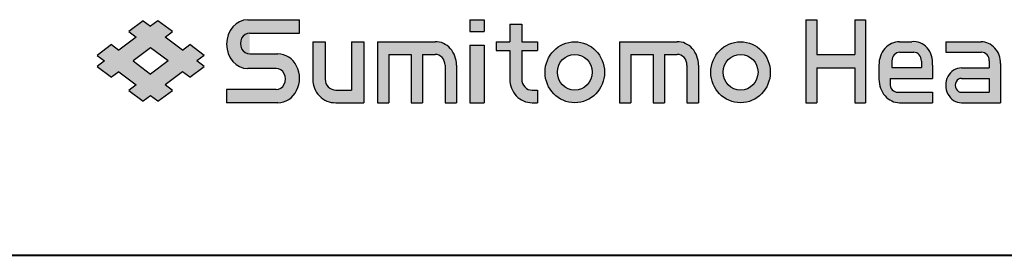
# Model space of a CAD drawing. Units: millimetres. Extents: x -1 to 277, y 0 to 180.
# Drawn here: x 86 to 116, y 0 to 7 of the extents above; entities that cross this region are included whole.
import ezdxf
from ezdxf.enums import TextEntityAlignment as Align

# ---------------------------------------------------------------- set-up
doc = ezdxf.new("R2010")
doc.units = ezdxf.units.MM
doc.layers.get('0').update_dxf_attribs({"lineweight": 40})
doc.layers.add('AM_0', color=7, linetype='Continuous', lineweight=40)
doc.layers.add('AM_8', color=1, linetype='Continuous', lineweight=25)
doc.layers.add('PV0001_1', color=7, linetype='Continuous')
doc.styles.get("Standard").update_dxf_attribs({"font": 'ISOCP.SHX', "bigfont": 'EXTFONT.SHX'})
doc.styles.add('図番1', font='isoct.shx', dxfattribs={"width": 0.9, "bigfont": 'extfont.shx'})

# ---------------------------------------------------------------- blocks, each defined once
blk = doc.blocks.new('A4枠')
blk.add_line((0, 0), (277, 0))
blk = doc.blocks.new('SHI_LOGO5')
at = {"layer": 'AM_0', "linetype": 'Continuous'}
h = blk.add_hatch(color=256, dxfattribs=at)
edge = h.paths.add_edge_path()
edge.add_line((139.8473168500359, 290.4020947258342), (161.0166226848389, 290.4020947258341))
edge.add_ellipse((161.0381515657722, 300.412784183119), major_axis=(6.299304657985716e-11, 10.01071918488034), ratio=0.8824584186663803, start_angle=179.8767805039595, end_angle=360.1114515038575)
edge.add_line((161.0186787806841, 310.4234790474773), (149.4283779510228, 310.4234790474773))
edge.add_ellipse((149.3117512972728, 314.6786112584154), major_axis=(-4.022537499220518e-14, 4.257296244467955), ratio=0.8824584186663386, start_angle=-1.5850088056158143, end_angle=181.5849453044522, ccw=False)
edge.add_line((149.4294957145091, 318.9338161131739), (169.8496104460839, 318.9338161131739))
edge.add_line((169.8496104460839, 318.9338161131739), (169.8496104460839, 324.4020946702493))
edge.add_line((169.8496104460839, 324.4020946702493), (148.6842882969838, 324.4020946702493))
edge.add_ellipse((148.7554106443546, 314.390810822491), major_axis=(-1.361474813621866e-12, 10.01160825971715), ratio=0.882458418666395, start_angle=0.407034886064753, end_angle=179.5819331134228)
edge.add_line((148.6823607071275, 304.3795447980493), (160.2715449520763, 304.3795447980493))
edge.add_ellipse((160.3456165892014, 300.124303453844), major_axis=(-2.959666990189117e-14, 4.25606913187488), ratio=0.8824584186664088, start_angle=179.0027443174192, end_angle=360.99725568258, ccw=False)
edge.add_line((160.2715449520691, 295.8690621096382), (139.8492444366838, 295.8690621096382))
edge.add_line((139.8492444366838, 295.8690621096382), (139.8473168500359, 290.4020947258342))
for points in [[(239.85134392311, 319.6358216029815), (245.6655346198685, 319.6358216029815), (245.6655346198685, 324.3954276442244), (239.85134392311, 324.3954276442244)], [(377.9353413838132, 290.400384140342), (382.3684241010819, 290.400384140342), (382.3684241010819, 304.6646415505316), (398.006367516956, 304.6646415505316), (398.006367516956, 290.4003841403421), (402.4393321540842, 290.4003841403421), (402.4393321540842, 324.3954276442244), (398.0063675169561, 324.3954276442244), (398.0063675169561, 310.131024626899), (382.3684241010819, 310.131024626899), (382.3684241010819, 324.3954276442244), (377.9353413838132, 324.3954276442244)], [(239.85134392311, 290.400384140342), (245.6655346198685, 290.4003841403419), (245.6655346198684, 314.0258698911313), (239.85134392311, 314.0258698911313)]]:
    blk.add_hatch(color=256, dxfattribs=at).paths.add_polyline_path(points)
h = blk.add_hatch(color=256, dxfattribs=at)
edge = h.paths.add_edge_path()
edge.add_ellipse((184.5850044634654, 299.821607198846), major_axis=(-4.192383702664926e-12, 9.423806884284275), ratio=0.9802755009437892, start_angle=88.63124334096273, end_angle=181.3152770059973)
edge.add_line((184.8013152509459, 290.400384140342), (196.3513449390345, 290.400384140342))
edge.add_line((196.3513449390345, 290.400384140342), (196.3513449390345, 315.3969134966359))
edge.add_line((196.3513449390345, 315.3969134966359), (191.2858691213223, 315.3969134966359))
edge.add_line((191.2858691213223, 315.3969134966359), (191.2858691213223, 295.5701243347466))
edge.add_line((191.2858691213223, 295.5701243347466), (184.8013152509497, 295.5701243347466))
edge.add_ellipse((184.7671413089111, 300.007272179299), major_axis=(-5.837312717300618e-12, 4.437284791785088), ratio=0.9802755009439202, start_angle=89.53899430477333, end_angle=180.4412708348892, ccw=False)
edge.add_line((180.4175150367371, 300.0422703200492), (180.4175150367371, 315.3969134966358))
edge.add_line((180.4175150367371, 315.3969134966358), (175.3496104460833, 315.3969134966358))
edge.add_line((175.3496104460833, 315.3969134966358), (175.3496104460833, 300.042276372977))
h = blk.add_hatch(color=256, dxfattribs=at)
edge = h.paths.add_edge_path()
edge.add_line((201.8513449390346, 290.400384140342), (206.55492949255, 290.400384140342))
edge.add_line((206.55492949255, 290.400384140342), (206.5549294925501, 310.2280376339841))
edge.add_line((206.5549294925501, 310.2280376339841), (215.7506170790327, 310.2280376339841))
edge.add_line((215.7506170790327, 310.2280376339841), (215.7506170790327, 290.400384140342))
edge.add_line((215.7506170790327, 290.400384140342), (220.4542016325482, 290.4003841403419))
edge.add_line((220.4542016325482, 290.4003841403419), (220.4542016325483, 310.2280376339841))
edge.add_line((220.4542016325483, 310.2280376339841), (225.5773665251403, 310.2280376339841))
edge.add_ellipse((225.5873057620199, 305.7665864424558), major_axis=(-3.005934252048575e-12, 4.461464556736949), ratio=0.9101474866627064, start_angle=269.8478474449336, end_angle=360.1276435307896, ccw=False)
edge.add_line((229.6478846548559, 305.7558032938369), (229.6478846548559, 290.400384140342))
edge.add_line((229.6478846548559, 290.400384140342), (234.35134392311, 290.400384140342))
edge.add_line((234.35134392311, 290.400384140342), (234.35134392311, 305.7558032938365))
edge.add_ellipse((225.7124387914426, 305.9063786138224), major_axis=(-4.732231628952942e-13, 9.492958253654113), ratio=0.9101474866626238, start_angle=269.0014409585538, end_angle=360.8152879301777)
edge.add_line((225.5773665251381, 315.3981767451189), (201.8513449390346, 315.3981767451189))
edge.add_line((201.8513449390346, 315.3981767451189), (201.8513449390346, 290.400384140342))
h = blk.add_hatch(color=256, dxfattribs=at)
edge = h.paths.add_edge_path()
edge.add_ellipse((282.9690765812343, 302.8900047114319), major_axis=(1.175707002010793e-11, 12.488701247557), ratio=0.9795686033472844, start_angle=0, end_angle=360)
edge = h.paths.add_edge_path(flags=16)
edge.add_ellipse((282.9690765812343, 302.8900047114319), major_axis=(6.33273176539194e-12, 7.324216200288445), ratio=0.9795686033472708, start_angle=0, end_angle=360)
h = blk.add_hatch(color=256, dxfattribs=at)
edge = h.paths.add_edge_path()
edge.add_line((301.2696259498468, 290.400384140342), (305.9732105033622, 290.400384140342))
edge.add_line((305.9732105033622, 290.400384140342), (305.9732105033622, 310.2280376339841))
edge.add_line((305.9732105033622, 310.2280376339841), (315.168898089845, 310.2280376339841))
edge.add_line((315.168898089845, 310.2280376339841), (315.168898089845, 290.400384140342))
edge.add_line((315.168898089845, 290.400384140342), (319.8724826433604, 290.400384140342))
edge.add_line((319.8724826433604, 290.400384140342), (319.8724826433604, 310.2280376339841))
edge.add_line((319.8724826433604, 310.2280376339841), (324.9956475359523, 310.2280376339841))
edge.add_ellipse((325.0055867728321, 305.7665864424558), major_axis=(-3.008887036186172e-12, 4.461464556736947), ratio=0.9101474866627067, start_angle=269.84784744493356, end_angle=360.1276435307896, ccw=False)
edge.add_line((329.0661656656681, 305.7558032938365), (329.0661656656681, 290.400384140342))
edge.add_line((329.0661656656681, 290.400384140342), (333.7696249339222, 290.400384140342))
edge.add_line((333.7696249339222, 290.400384140342), (333.7696249339222, 305.7558032938368))
edge.add_ellipse((325.1307198022548, 305.9063786138224), major_axis=(-4.732231628952942e-13, 9.492958253654113), ratio=0.9101474866626238, start_angle=269.0014409585538, end_angle=360.8152879301777)
edge.add_line((324.9956475359502, 315.3981767451189), (301.2696259498468, 315.3981767451189))
edge.add_line((301.2696259498468, 315.3981767451189), (301.2696259498468, 290.400384140342))
h = blk.add_hatch(color=256, dxfattribs=at)
edge = h.paths.add_edge_path()
edge.add_ellipse((351.0701743025347, 302.8900047114319), major_axis=(1.175707002010793e-11, 12.488701247557), ratio=0.9795686033472844, start_angle=0, end_angle=360)
edge = h.paths.add_edge_path(flags=16)
edge.add_ellipse((351.0701743025347, 302.8900047114319), major_axis=(6.33273176539194e-12, 7.324216200288445), ratio=0.9795686033472708, start_angle=0, end_angle=360)
at = {"layer": 'AM_8', "linetype": 'Continuous'}
h = blk.add_hatch(color=0, dxfattribs=at)
h.paths.add_polyline_path([(121.7637017732071, 311.9591285644425), (114.6052418350938, 317.3279730948767), (117.6172942313711, 319.5870130652795), (111.7043425417155, 324.021726864177), (108.6922801593237, 321.7626780647829), (105.6802530687195, 324.0217007543807), (99.7673172802727, 319.5869987231089), (102.7793462367615, 317.327974537342), (95.62088317483048, 311.9591236441202), (92.60885118663978, 314.2181489816448), (86.69594111282528, 309.7834665529083), (89.7079740397736, 307.5244401148273), (86.69590327664446, 305.2653839083195), (92.60881815812188, 300.8306967342149), (95.6208698199444, 303.0897363781884), (102.7793296170181, 297.7208917419595), (99.76727809851852, 295.46185242989), (105.6802271969696, 291.0271404794267), (108.6922540722763, 293.2861629401761), (111.704290197434, 291.0271334747031), (117.6172392045186, 295.4618453249854), (114.6052011971079, 297.7208754013485), (121.7636587686385, 303.0897219651938), (124.7756987644916, 300.8306906219192), (130.6886154517047, 305.2653778840809), (127.6765727125388, 307.5244102899866), (130.6886676221477, 309.7834827661937), (124.7757531450346, 314.2181679909061)])
h.paths.add_polyline_path([(115.85068931792, 307.5244698675579), (108.692219878284, 302.1556144479938), (101.5337275355585, 307.5244868755925), (108.6921952043022, 312.8933410092598)], flags=16)
h = blk.add_hatch(color=0, dxfattribs=at)
edge = h.paths.add_edge_path()
edge.add_line((267.6690573445297, 315.400384140342), (261.1978178175648, 315.400384140342))
edge.add_line((261.1978178175648, 315.400384140342), (261.1978178175648, 322.5353405857525))
edge.add_line((261.1978178175648, 322.5353405857525), (256.276739071937, 322.5353405857525))
edge.add_line((256.276739071937, 322.5353405857525), (256.276739071937, 315.400384140342))
edge.add_line((256.276739071937, 315.400384140342), (250.6655346198685, 315.400384140342))
edge.add_line((250.6655346198685, 315.400384140342), (250.6655346198685, 311.8307051290968))
edge.add_line((250.6655346198685, 311.8307051290968), (256.276739071937, 311.8307051290968))
edge.add_line((256.276739071937, 311.8307051290968), (256.2767390719371, 300.0566239914722))
edge.add_ellipse((265.3447718867067, 299.9355103521577), major_axis=(-4.243135180842413e-12, 9.51468203639427), ratio=0.9531340637165576, start_angle=89.2347967925847, end_angle=180.682692387267)
edge.add_line((265.4581380175943, 290.4215717650684), (267.6690573445298, 290.4215717650684))
edge.add_line((267.6690573445298, 290.4215717650684), (267.6690573445298, 295.587647763232))
edge.add_line((267.6690573445298, 295.587647763232), (265.4581379080913, 295.587647763232))
edge.add_ellipse((265.3050815379179, 299.8968375027255), major_axis=(2.713726944500674e-12, 4.312180754062311), ratio=0.9531340637164807, start_angle=87.77212334607663, end_angle=182.0342105088749, ccw=False)
edge.add_line((261.1978178175648, 300.0566239914746), (261.1978178175647, 311.8307051290968))
edge.add_line((261.1978178175647, 311.8307051290968), (267.6690573445298, 311.8307051290968))
edge.add_line((267.6690573445298, 311.8307051290968), (267.6690573445297, 315.400384140342))
h = blk.add_hatch(color=0, dxfattribs=at)
edge = h.paths.add_edge_path()
edge.add_ellipse((422.3418660520701, 306.7530373510763), major_axis=(-7.430985605226673e-13, 8.684950285278331), ratio=0.8807456579850172, start_angle=262.4357970655142, end_angle=365.8805133248651)
edge.add_line((421.4534034282967, 315.3792045751428), (416.4253625669533, 315.3792045751428))
edge.add_ellipse((416.262185802936, 305.9294235022585), major_axis=(-1.408925100331366e-12, 9.451597099208355), ratio=0.8807456579850396, start_angle=-0.9892727393633033, end_angle=91.27522394771076)
edge.add_line((407.9393321540842, 305.7441523487376), (407.9393321540843, 300.0354444262764))
edge.add_ellipse((416.4157223108247, 300.0246362583723), major_axis=(1.801701691560876e-12, 9.624112733447678), ratio=0.880745657985022, start_angle=89.92694271287225, end_angle=180.0573919048237)
edge.add_line((416.4253625669504, 290.4005297491537), (429.9393126952289, 290.4005297491537))
edge.add_line((429.9393126952289, 290.4005297491537), (429.9393126952289, 294.683126697949))
edge.add_line((429.9393126952289, 294.683126697949), (415.6652930123966, 294.683126697949))
edge.add_ellipse((415.6486806814193, 298.2701188300738), major_axis=(1.860073270358714e-12, 3.587041722421481), ratio=0.8807456579849582, start_angle=89.66041107769621, end_angle=180.2653503584262, ccw=False)
edge.add_line((412.4894523042184, 298.2888436215304), (412.4894523042184, 300.3919721696934))
edge.add_line((412.4894523042184, 300.3919721696934), (429.9393126952289, 300.3919721696934))
edge.add_line((429.9393126952289, 300.3919721696934), (429.9393126952289, 305.7441523487403))
edge = h.paths.add_edge_path(flags=16)
edge.add_ellipse((422.2433137385592, 307.5221572635436), major_axis=(-3.388623892392897e-13, 3.574450780531453), ratio=0.880745657985027, start_angle=269.4259500091893, end_angle=360.4433788883104, ccw=False)
edge.add_line((425.3913731719132, 307.4906156042006), (425.3913731719132, 304.8426543432003))
edge.add_line((425.3913731719132, 304.8426543432003), (413.2833216123465, 304.8426543432003))
edge.add_line((413.2833216123465, 304.8426543432003), (413.2833216123465, 307.5289918543604))
edge.add_ellipse((416.4139243890591, 307.5419787794586), major_axis=(1.162220290019259e-12, 3.554515022472542), ratio=0.8807456579850828, start_angle=-0.18437435949641667, end_angle=90.23768321368368, ccw=False)
edge.add_line((416.4253625669472, 311.0964700770647), (422.2156536475445, 311.0964700770647))
h = blk.add_hatch(color=0, dxfattribs=at)
edge = h.paths.add_edge_path()
edge.add_ellipse((450.1418692782646, 307.6051164759508), major_axis=(1.756563833100657e-12, 3.491360489016915), ratio=0.9007626043970824, start_angle=268.61304888040604, end_angle=360.1025166318105, ccw=False)
edge.add_line((453.2860086137625, 307.5289918543614), (453.2860086137626, 304.6747066677714))
edge.add_line((453.2860086137626, 304.6747066677714), (441.8662146452592, 304.6747066677714))
edge.add_ellipse((441.8159433438412, 297.5376182084626), major_axis=(-1.571054079299805e-14, 7.137306662876232), ratio=0.9007626043972011, start_angle=-0.4035659338332262, end_angle=180.403565933833)
edge.add_line((441.8662146452588, 290.4005297491537), (457.9373103971116, 290.4005297491537))
edge.add_line((457.9373103971116, 290.4005297491537), (457.9373103971115, 306.4572078355758))
edge.add_ellipse((449.939496557981, 306.5002572368736), major_axis=(-7.160641938647931e-13, 8.879040720737658), ratio=0.90076260439718, start_angle=269.6916000754318, end_angle=360.2367001774716)
edge.add_line((449.9028156648217, 315.3792045751428), (435.4393126952288, 315.3792045751428))
edge.add_line((435.4393126952288, 315.3792045751428), (435.4393126952289, 311.0964700770647))
edge.add_line((435.4393126952289, 311.0964700770647), (450.1356223575181, 311.0964700770647))
edge = h.paths.add_edge_path(flags=16)
edge.add_line((453.2860086137625, 300.3919721696934), (453.2860086137626, 294.6831266979489))
edge.add_line((453.2860086137626, 294.6831266979489), (441.8662146452553, 294.6831266979489))
edge.add_ellipse((441.8280146251129, 297.537549433821), major_axis=(-9.153542476719934e-12, 2.854737753050049), ratio=0.9007626043973094, start_angle=-0.7667292075485079, end_angle=180.7667292071811, ccw=False)
edge.add_line((441.866214645261, 300.3919721696934), (453.2860086137625, 300.3919721696934))
at = {"layer": 'AM_0', "linetype": 'Continuous', "lineweight": 25, "ltscale": 0.5}
for p, q in [((105.6802619938549, 324.0217074482326), (99.76731728027262, 319.5869987231089)), ((105.6802530687194, 324.0217007543807), (108.6922801593238, 321.7626780647829)), ((111.7043425417155, 324.0217268641769), (108.6922801593238, 321.7626780647829)), ((117.617294231371, 319.5870130652795), (111.7043425417155, 324.0217268641769)), ((148.684288296982, 324.4020946702493), (169.8496104460839, 324.4020946702493)), ((169.8496104460839, 318.9338161131739), (169.8496104460839, 324.4007749643975)), ((239.85134392311, 324.3954276442244), (239.85134392311, 319.6358216029815)), ((239.85134392311, 324.3954276442244), (245.6655346198685, 324.3954276442244)), ((245.6655346198685, 324.3954276442244), (245.6655346198685, 319.6358216029815)), ((377.9353413838132, 324.3954276442244), (377.9353413838132, 290.400384140342)), ((377.9353413838132, 324.3954276442244), (382.3684241010819, 324.3954276442244)), ((382.3684241010819, 324.3954276442244), (382.3684241010819, 310.131024626899)), ((398.006367516956, 324.3954276442244), (398.006367516956, 310.131024626899)), ((398.006367516956, 324.3954276442244), (402.4393321540842, 324.3954276442244)), ((402.4393321540842, 324.3954276442244), (402.4393321540842, 290.400384140342)), ((239.85134392311, 319.6358216029815), (245.6655346198685, 319.6358216029815)), ((256.276739071937, 322.5353405857525), (256.276739071937, 315.400384140342)), ((256.276739071937, 322.5353405857525), (261.1978178175648, 322.5353405857525)), ((261.1978178175648, 322.5353405857525), (261.1978178175648, 315.400384140342)), ((102.7793462367614, 317.3279745373419), (95.62088317483042, 311.9591236441202)), ((99.76731728027266, 319.5869987231089), (102.7793462367614, 317.327974537342)), ((114.6052418350939, 317.3279730948768), (117.617294231371, 319.5870130652795)), ((121.7636328376654, 311.9591802660947), (114.6052418350939, 317.3279730948767)), ((149.4294945357479, 318.9338161131739), (169.8496104460839, 318.9338161131739)), ((92.60885118663977, 314.2181489816449), (86.69590673032563, 309.7834407660343)), ((92.60885122577758, 314.2181489522915), (95.6208831748305, 311.9591236441201)), ((108.6921898421489, 312.8933369876424), (101.5337281055138, 307.5244873030591)), ((115.8506893179199, 307.5244698675579), (108.6922980103116, 312.8932639047448)), ((121.7637017732071, 311.9591285644424), (124.7757537122358, 314.2181684163072)), ((130.6886676221476, 309.7834827661937), (124.7757531450346, 314.2181679909061)), ((175.3496104460833, 315.3969134966359), (175.3496104460833, 300.0422703200546)), ((175.3496104460833, 315.3969134966359), (180.4175150367371, 315.3969134966359)), ((180.4175150367371, 315.3969134966359), (180.4175150367371, 300.0422703200546)), ((191.2858691213223, 315.3969134966359), (191.2858691213223, 295.5701243347466)), ((191.2858691213223, 315.3969134966359), (196.3513449390346, 315.3969134966359)), ((196.3513449390346, 315.3969134966359), (196.3513449390346, 290.400384140342)), ((201.8513449390346, 315.3981767451189), (201.8513449390346, 290.400384140342)), ((201.8513449390346, 315.3981767451189), (225.5773665251391, 315.3981767451189)), ((239.85134392311, 314.0258698911313), (239.85134392311, 290.400384140342)), ((239.85134392311, 314.0258698911313), (245.6655346198685, 314.0258698911313)), ((245.6655346198685, 314.0258698911313), (245.6655346198685, 290.400384140342)), ((250.6655346198685, 315.400384140342), (256.276739071937, 315.400384140342)), ((250.6655346198685, 315.400384140342), (250.6655346198685, 311.8307051290968)), ((250.6655346198685, 311.8307051290968), (256.276739071937, 311.8307051290968)), ((256.276739071937, 311.8307051290968), (256.276739071937, 300.0566239914745)), ((261.1978178175648, 315.400384140342), (267.6690573445298, 315.400384140342)), ((261.1978178175648, 311.8307051290968), (261.1978178175648, 300.0566239914745)), ((261.1978178175648, 311.8307051290968), (267.6690573445298, 311.8307051290968)), ((267.6690573445298, 315.400384140342), (267.6690573445298, 311.8307051290968)), ((301.2696259498468, 315.3981767451189), (301.2696259498468, 290.400384140342)), ((301.2696259498468, 315.3981767451189), (324.9956475359513, 315.3981767451189)), ((416.4253625669504, 315.3792045751428), (421.4534034282971, 315.3792045751428)), ((435.4393126952288, 315.3792045751428), (435.4393126952288, 311.0964700770647)), ((435.4393126952288, 315.3792045751428), (449.902815664818, 315.3792045751428)), ((89.70793923814372, 307.5244140135687), (86.6959032219096, 305.2653838672683)), ((86.6959413630032, 309.7834663652748), (89.70797692286659, 307.5244379525059)), ((101.5338291534172, 307.5244106621534), (108.692219878284, 302.1556144479938)), ((115.8506804157706, 307.5244631909417), (108.6922204287061, 302.1556148608105)), ((130.6886155608807, 305.2653778021989), (127.6765727125389, 307.5244102899867)), ((130.6886677461635, 309.7834828592056), (127.6766163255137, 307.5244429997366)), ((149.4294945357479, 310.4234790474773), (161.018678780685, 310.4234790474773)), ((206.5549294925501, 310.2280376339841), (206.5549294925501, 290.400384140342)), ((206.5549294925501, 310.2280376339841), (215.7506170790327, 310.2280376339841)), ((215.7506170790327, 310.2280376339841), (215.7506170790327, 290.400384140342)), ((220.4542016325482, 310.2280376339841), (220.4542016325482, 290.400384140342)), ((220.4542016325482, 310.2280376339841), (225.5773665251391, 310.2280376339841)), ((305.9732105033622, 310.2280376339841), (305.9732105033622, 290.400384140342)), ((305.9732105033622, 310.2280376339841), (315.168898089845, 310.2280376339841)), ((315.168898089845, 310.2280376339841), (315.168898089845, 290.400384140342)), ((319.8724826433604, 310.2280376339841), (319.8724826433604, 290.400384140342)), ((319.8724826433604, 310.2280376339841), (324.9956475359513, 310.2280376339841)), ((382.3684241010819, 310.131024626899), (398.006367516956, 310.131024626899)), ((413.2833216123465, 307.5289918543594), (413.2833216123465, 304.8426543432003)), ((416.4253625669504, 311.0964700770647), (422.215653647541, 311.0964700770647)), ((425.3913731719132, 307.4906156042003), (425.3913731719132, 304.8426543432003)), ((435.4393126952288, 311.0964700770647), (450.135622357522, 311.0964700770647)), ((453.2860086137626, 307.5289918543594), (453.2860086137626, 304.6747066677714)), ((86.69590541203515, 305.2653823067761), (92.60884903363139, 300.8306735775775)), ((124.7756997600264, 300.8306913685703), (130.6886594177462, 305.2654108586101)), ((160.2715449520699, 304.3795447980493), (148.6823607071246, 304.3795447980493)), ((229.6478846548559, 305.7558032938368), (229.6478846548559, 290.400384140342)), ((234.35134392311, 305.7558032938368), (234.35134392311, 290.400384140342)), ((329.0661656656681, 305.7558032938368), (329.0661656656681, 290.400384140342)), ((333.7696249339222, 305.7558032938368), (333.7696249339222, 290.400384140342)), ((382.3684241010819, 304.6646415505317), (398.006367516956, 304.6646415505317)), ((382.3684241010819, 304.6646415505317), (382.3684241010819, 290.400384140342)), ((398.006367516956, 304.6646415505317), (398.006367516956, 290.400384140342)), ((407.9393321540842, 305.744152348737), (407.9393321540842, 300.0354444262766)), ((413.2833216123465, 304.8426543432003), (425.3913731719132, 304.8426543432003)), ((429.9393126952289, 305.744152348737), (429.9393126952289, 300.3919721696934)), ((441.8662146452576, 304.6747066677714), (453.2860086137626, 304.6747066677714)), ((457.9373103971116, 306.4572078355703), (457.9373103971116, 290.4005297491537)), ((95.62086981994442, 303.0897363781884), (92.60881869430176, 300.83069713635)), ((95.62090084506646, 303.0897131093478), (102.7792947827735, 297.7209178676418)), ((121.7636605121886, 303.0897232728573), (114.6052020238082, 297.7208760213742)), ((124.7756991058119, 300.8306903659288), (121.7636587686384, 303.0897219651939)), ((412.4894523042184, 300.3919721696934), (429.9393126952289, 300.3919721696934)), ((412.4894523042184, 300.3919721696934), (412.4894523042184, 298.2888436215288)), ((441.8662146452576, 300.3919721696934), (453.2860086137626, 300.3919721696934)), ((453.2860086137626, 300.3919721696934), (453.2860086137626, 294.6831266979489)), ((102.7793296170182, 297.7208917419595), (99.76727809851853, 295.46185242989)), ((99.76731021611924, 295.4618283416887), (105.6802263808226, 291.0271410915369)), ((111.704290197434, 291.0271334747031), (117.617240180833, 295.4618460572213)), ((117.6172392045186, 295.4618453249855), (114.6052011971079, 297.7208754013485)), ((139.8492444398928, 295.8690712110573), (139.8473168500359, 290.4020947258341)), ((160.2715449520699, 295.8690621096382), (139.8492444398928, 295.8690621096382)), ((184.8013152509444, 295.5701243347466), (191.2858691213223, 295.5701243347466)), ((265.4581379080885, 295.587647763232), (267.6690573445298, 295.587647763232)), ((267.6690573445298, 295.587647763232), (267.6690573445298, 290.4215717650684)), ((108.6922540722763, 293.2861629401761), (105.6802271969696, 291.0271404794266)), ((111.704290197434, 291.0271334747031), (108.6922539296616, 293.2861630471373)), ((415.6652929745245, 294.6831266979489), (429.9393126952289, 294.6831266979489)), ((429.9393126952289, 294.6831266979489), (429.9393126952289, 290.4005297491537)), ((441.8662146452576, 294.6831266979489), (453.2860086137626, 294.6831266979489)), ((110.8709485009917, 290.4021271889869), (110.870994825702, 290.4021619325202)), ((161.0166226848373, 290.4020947258341), (139.8473168500359, 290.4020947258341)), ((184.8013152509444, 290.400384140342), (196.3513449390346, 290.400384140342)), ((201.8513449390346, 290.400384140342), (206.5549294925501, 290.400384140342)), ((215.7506170790327, 290.400384140342), (220.4542016325482, 290.400384140342)), ((229.6478846548559, 290.400384140342), (234.35134392311, 290.400384140342)), ((239.85134392311, 290.400384140342), (245.6655346198685, 290.400384140342)), ((265.4581379080885, 290.4215717650684), (267.6690573445298, 290.4215717650684)), ((301.2696259498468, 290.400384140342), (305.9732105033622, 290.400384140342)), ((315.168898089845, 290.400384140342), (319.8724826433604, 290.400384140342)), ((329.0661656656681, 290.400384140342), (333.7696249339222, 290.400384140342)), ((377.9353413838132, 290.400384140342), (382.3684241010819, 290.400384140342)), ((398.006367516956, 290.400384140342), (402.4393321540842, 290.400384140342)), ((416.4253625669504, 290.4005297491537), (429.9393126952289, 290.4005297491537)), ((441.8662146452576, 290.4005297491537), (457.9373103971116, 290.4005297491537))]:
    blk.add_line(p, q, dxfattribs=at)
for centre, major_axis, ratio, start_param, end_param in [((148.7554106443546, 314.390810822491), (-1.361474813621866e-12, 10.01160825971715), 0.882458418666395, 0.0080503112954617, 3.133324154228518), ((149.3117512972728, 314.6786112584154), (-4.022537499220518e-14, 4.257296244467955), 0.8824584186663386, -0.0313460863676993, 3.17293748430228), ((422.3418660520701, 306.7530373510763), (-7.430985605226673e-13, 8.684950285278331), 0.8807456579850172, 4.595961380549257, 6.399598630987965), ((225.7124387914426, 305.9063786138224), (-4.732231628952942e-13, 9.492958253654113), 0.9101474866626238, 4.696526524160546, 6.298819322513658), ((282.9690765812343, 302.8900047114319), (1.175707002010793e-11, 12.488701247557), 0.9795686033472844, 1.570796326795705, 7.853981633975291), ((325.1307198022548, 305.9063786138224), (-4.732231628952942e-13, 9.492958253654113), 0.9101474866626238, 4.696526524160546, 6.298819322513658), ((351.0701743025347, 302.8900047114319), (1.175707002010793e-11, 12.488701247557), 0.9795686033472844, 1.570796326795705, 7.853981633975291), ((416.262185802936, 305.9294235022585), (-1.408925100331366e-12, 9.451597099208355), 0.8807456579850396, -0.0196033557574919, 1.590399682552078), ((449.939496557981, 306.5002572368736), (-7.160641938647931e-13, 8.879040720737658), 0.90076260439718, 4.707540532075664, 6.287771634312918), ((161.0381515657722, 300.412784183119), (6.299304657985716e-11, 10.01071918488034), 0.8824584186663803, 3.13915561528747, 6.285389598011159), ((225.5873057620199, 305.7665864424558), (-3.005934252048575e-12, 4.461464556736949), 0.9101474866627064, 4.70997202537282, 6.285633041365716), ((282.9690765812343, 302.8900047114319), (6.33273176539194e-12, 7.324216200288445), 0.9795686033472708, 1.570796326795681, 7.853981633975268), ((325.0055867728321, 305.7665864424558), (-3.005934252048575e-12, 4.461464556736949), 0.9101474866627064, 4.70997202537282, 6.285633041365716), ((351.0701743025347, 302.8900047114319), (6.33273176539194e-12, 7.324216200288445), 0.9795686033472708, 1.570796326795681, 7.853981633975268), ((416.4139243890591, 307.5419787794586), (1.162220290019259e-12, 3.554515022472542), 0.8807456579850828, -0.0036536500506676, 1.574449976846191), ((422.2433137385592, 307.5221572635436), (-3.388623892392897e-13, 3.574450780531453), 0.880745657985027, 4.703564668445926, 6.291971472292739), ((450.1418692782646, 307.6051164759508), (1.756563833100657e-12, 3.491360489016915), 0.9007626043970824, 4.690583539568186, 6.285171682180638), ((160.3456165892014, 300.124303453844), (-2.959666990189117e-14, 4.25606913187488), 0.8824584186664088, 3.121869462761408, 6.302908498007955), ((441.8159433438412, 297.5376182084626), (-1.571054079299805e-14, 7.137306662876232), 0.9007626043972011, -0.0078195155761147, 3.149412169165903), ((184.5850044634654, 299.821607198846), (-4.192383702664926e-12, 9.423806884284275), 0.9802755009437892, 1.547378047125212, 3.165010305485184), ((184.7671413089111, 300.007272179299), (-5.837312717300618e-12, 4.437284791785088), 0.9802755009439202, 1.562908957540458, 3.149449243665662), ((265.3447718867067, 299.9355103521577), (-3.621529390017918e-12, 9.514682036394271), 0.9531340637165515, 1.558066851465599, 3.154093699954919), ((265.3050815379179, 299.8968375027255), (3.510950229752781e-12, 4.312180754062316), 0.9531340637164801, 1.533733159394195, 3.178840476148197), ((416.4157223108247, 300.0246362583723), (1.801701691560876e-12, 9.624112733447678), 0.880745657985022, 1.569673296498598, 3.142729959913383), ((441.8280146251129, 297.537549433821), (-9.153542476719934e-12, 2.854737753050049), 0.9007626043973094, -0.0148560379679183, 3.156448691550592), ((415.6486806814193, 298.2701188300738), (1.860073270358714e-12, 3.587041722421481), 0.8807456579849582, 1.565576182189769, 3.146850956949477)]:
    blk.add_ellipse(centre, major_axis=major_axis, ratio=ratio, start_param=start_param, end_param=end_param, dxfattribs=at)
blk = doc.blocks.new('A4HG_Logo_B')
at = {"layer": 'AM_0', "xscale": 0.0724760569999998, "yscale": 0.0724760569999887, "zscale": 0.072476057}
blk.add_blockref('SHI_LOGO5', (-7.659286170100511, -21.09249962193394), dxfattribs=at)
blk = doc.blocks.new('G_Logo')
at = {"layer": 'AM_0'}
blk.add_blockref('A4HG_Logo_B', (5.144438473148733, 4.57587336495655), dxfattribs=at)
blk = doc.blocks.new('A4ASGV2')
at = {"lineweight": 40}
blk.add_line((-277, 0), (0, 0), dxfattribs=at)
at = {"layer": 'AM_0'}
blk.add_blockref('G_Logo', (-192, 0), dxfattribs=at)
at = {"layer": 'PV0001_1', "color": 6, "lineweight": 35}
for tag, p in [('OPTION-NAME1{13.5}', (-255.75, 19.75)), ('OPTION-NAME2{13.5}', (-213.25, 19.75)), ('OPTION-NAME3{13.5}', (-255.75, 8.75)), ('OPTION-NAME4{13.5}', (-213.25, 8.75))]:
    blk.add_attdef(tag, text='', height=3, dxfattribs=at).set_placement(p, align=Align.MIDDLE)
at = {"layer": 'PV0001_1', "color": 6, "linetype": 'Continuous', "lineweight": 35}
blk.add_attdef('GEN-TITLE-MODEL{21}', text='', height=6, dxfattribs=at).set_placement((-65, 16), align=Align.MIDDLE)
at = {"layer": 'PV0001_1', "color": 6, "lineweight": 35, "width": 0.8}
for tag, p in [('OBJECT-NAME1', (-255.75, 14.25)), ('OBJECT-NAME2', (-213.25, 14.25)), ('OBJECT-NAME3', (-255.75, 3.25)), ('OBJECT-NAME4', (-213.25, 3.25))]:
    blk.add_attdef(tag, text='', height=5, dxfattribs=at).set_placement(p, align=Align.MIDDLE)
at = {"layer": 'PV0001_1', "color": 6, "lineweight": 35, "style": '図番1', "width": 1.15}
blk.add_attdef('DWG.NO1', text='', height=7, dxfattribs=at).set_placement((-18.87694835813591, 1.499866405110538), align=Align.RIGHT)

msp = doc.modelspace()

# ---------------------------------------------------------------- block references
at = {"layer": 'AM_0', "lineweight": 0}
for name, p in [('A4ASGV2', (277, 0)), ('A4枠', (0, 0))]:
    msp.add_blockref(name, p, dxfattribs=at)

doc.saveas('drawing.dxf')
